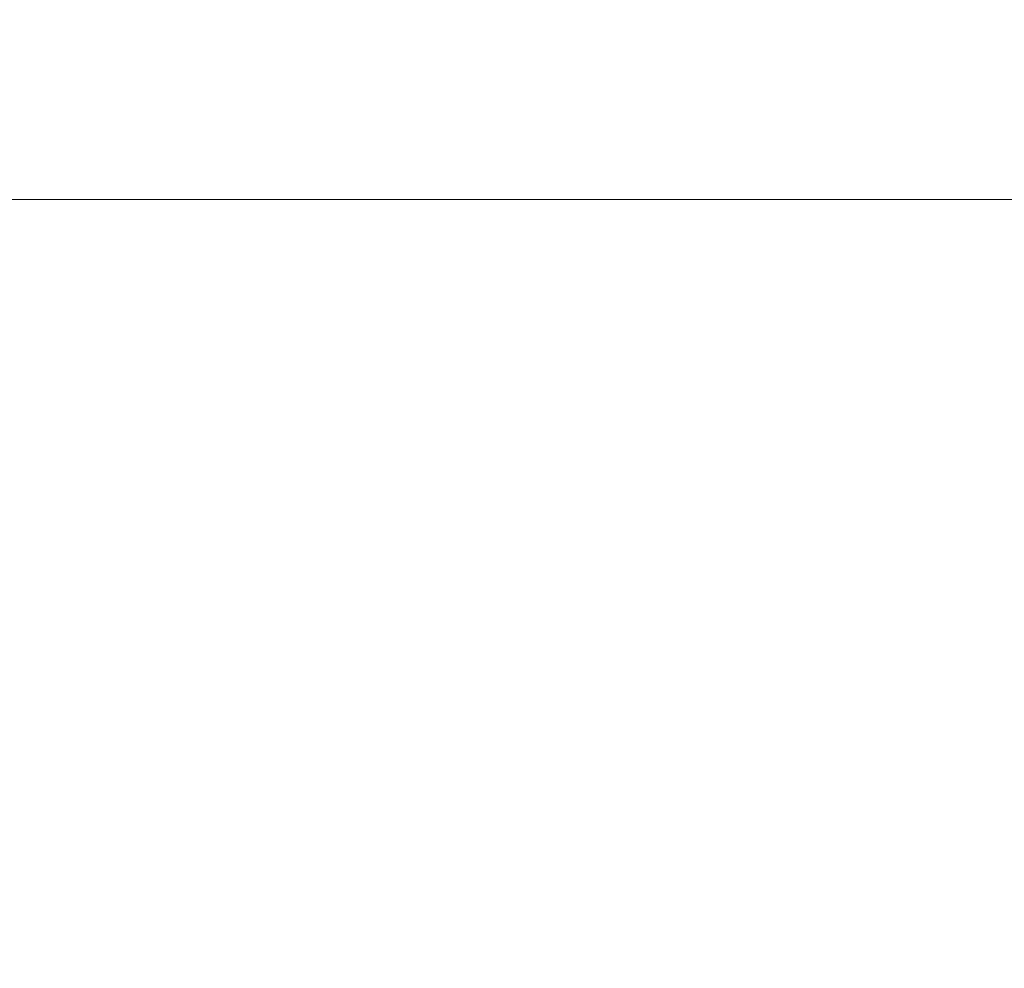
# Model space of a CAD drawing. Units: inches. Extents: x 2.6 to 15.2, y 0.6 to 10.5.
# Drawn here: x 4 to 4.5, y 8.6 to 9 of the extents above; entities that cross this region are included whole.
import ezdxf

# ---------------------------------------------------------------- set-up
doc = ezdxf.new("R2010")
doc.units = ezdxf.units.IN
doc.header["$MEASUREMENT"] = 0
doc.styles.add('SLDTEXTSTYLE0', font='TXT', dxfattribs={"width": 0.75})
doc.dimstyles.new('SLDDIMSTYLE3', dxfattribs={"dimtxt": 0.137795, "dimasz": 0.14, "dimexe": 0, "dimexo": 0.0625, "dimgap": 0.034449, "dimtad": 1, "dimtoh": 1, "dimlfac": 10, "dimrnd": 1e-09, "dimzin": 4, "dimdsep": 46, "dimtxsty": 'SLDTEXTSTYLE0', "dimblk1": 'CLOSED', "dimblk2": 'CLOSED', "dimsah": 1, "dimcen": 0.09, "dimadec": 0, "dimazin": 0, "dimtfac": 1, "dimtofl": 0, "dimtmove": 0, "dimatfit": 3, "dimldrblk": 'CLOSED', "dimfxl": 0, "dimtolj": 1, "dimtzin": 12, "dimarcsym": 0})

# ---------------------------------------------------------------- blocks, each defined once
blk = doc.blocks.new('_CLOSED')
at = {"color": 0, "linetype": 'ByBlock', "lineweight": -2}
for p, q in [((-1, 0.166667), (0, 0)), ((-1, 0.166667), (-1, -0.166667)), ((0, 0), (-1, -0.166667)), ((0, 0), (-1, 0))]:
    blk.add_line(p, q, dxfattribs=at)
blk = doc.blocks.new('*D9')
at = {"color": 7, "linetype": 'Continuous', "lineweight": 0}
for p, q in [((7.95761, 9.1695), (7.95761, 9.4195)), ((4.29362, 9.1695), (7.99698, 9.1695)), ((7.95761, 9.1695), (7.95761, 7.3895)), ((4.29362, 7.3895), (7.99698, 7.3895)), ((7.95761, 7.3895), (7.95761, 7.1395))]:
    blk.add_line(p, q, dxfattribs=at)
at = {"color": 7, "linetype": 'Continuous', "lineweight": 0, "xscale": 0.14, "yscale": 0.14}
for p, rotation in [((7.95761, 9.1695, 0.00039), 270.0000000000004), ((7.95761, 7.3895, 0.00039), 90.0000000000004)]:
    blk.add_blockref('_CLOSED', p, dxfattribs=dict(at, rotation=rotation))
at = {"color": 7, "linetype": 'Continuous', "lineweight": 0, "attachment_point": 1, "rotation": 90, "style": 'SLDTEXTSTYLE0'}
for s, insert, char_height in [('MAXIMUM TOP', (7.3425, 7.50809), 0.1377953), ('DIMENSION', (7.56124, 7.65995), 0.137795), ('"', (7.77998, 8.3499), 0.1378), ('17.80', (7.77998, 7.89195), 0.137795)]:
    blk.add_mtext(s, dxfattribs=dict(at, insert=insert, char_height=char_height))

msp = doc.modelspace()

# ---------------------------------------------------------------- linework, layer by layer
at = {"color": 7, "linetype": 'Continuous', "lineweight": 15}
msp.add_line((3.44074, 8.92877), (5.27925, 8.92877), dxfattribs=at)

# ---------------------------------------------------------------- dimensions: what is measured, and where the dimension line sits
at = {"color": 7, "linetype": 'Continuous', "lineweight": 0}
dim = msp.add_linear_dim(base=(7.95761, 7.3895), p1=(4.25425, 9.1695), p2=(4.25425, 7.3895), angle=90, text='MAXIMUM TOP\\PDIMENSION\\P<>"', dimstyle='SLDDIMSTYLE3', dxfattribs=at)
dim.commit()
dim.dimension.update_dxf_attribs({"geometry": '*D9', "text_midpoint": (7.95761, 8.14925), "dimtype": 160})

doc.saveas('drawing.dxf')
